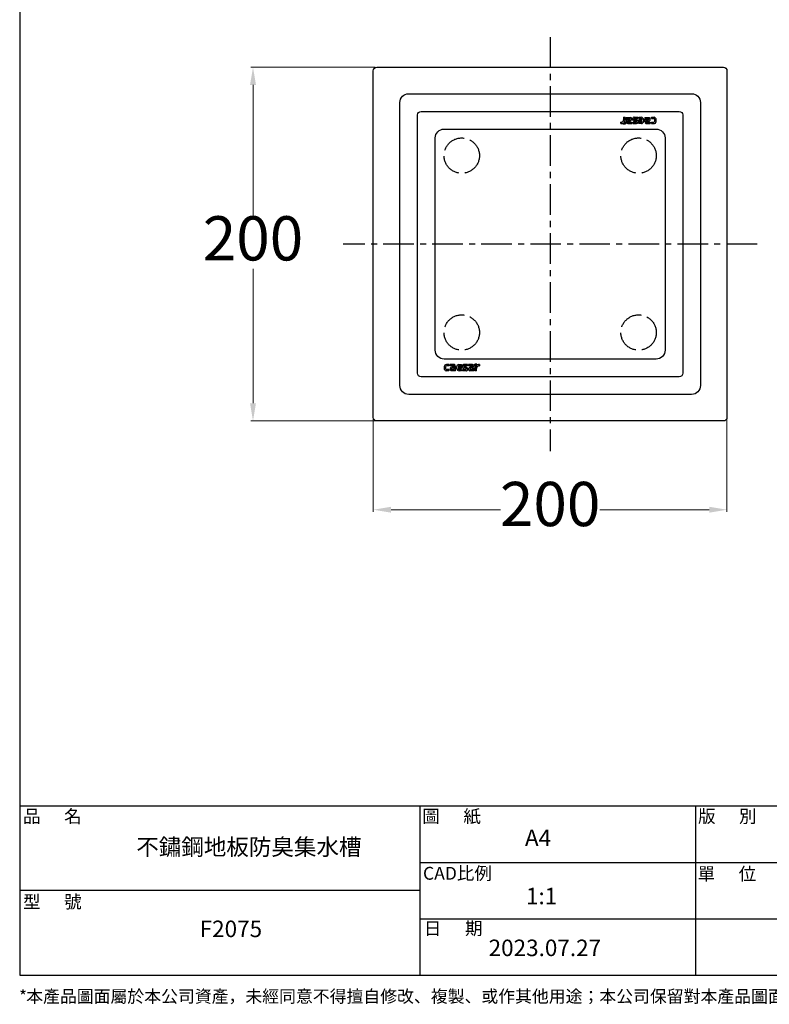
# Model space of a CAD drawing. Extents: x 774 to 1468, y 54 to 1039.
# Drawn here: x 774 to 1198, y 54 to 611 of the extents above; entities that cross this region are included whole.
import ezdxf

# ---------------------------------------------------------------- set-up
doc = ezdxf.new("R2010")
doc.units = 0
doc.header["$LTSCALE"] = 23.1
doc.header["$MEASUREMENT"] = 0
doc.linetypes.add('ACAD_ISO02W100', pattern=[15, 12, -3])
doc.linetypes.add('CENTER', pattern=[0.6, 0.375, -0.075, 0.075, -0.075])
doc.layers.get('0').update_dxf_attribs({"linetype": 'CONTINUOUS'})
doc.layers.get('Defpoints').update_dxf_attribs({"linetype": 'CONTINUOUS'})
doc.dimstyles.new('ISO-25', dxfattribs={"dimtxt": 25, "dimasz": 10, "dimexe": 1.25, "dimexo": 1, "dimgap": 1, "dimtad": 0, "dimtih": 1, "dimtoh": 1, "dimdec": 0, "dimdsep": 46, "dimtxsty": 'Standard', "dimcen": 2.5, "dimclrd": 9, "dimclre": 9, "dimadec": 0, "dimazin": 0, "dimtfac": 1, "dimtdec": 0, "dimtmove": 0, "dimatfit": 3, "dimfxl": 1, "dimlwd": 5, "dimlwe": 5, "dimarcsym": 0})

# ---------------------------------------------------------------- blocks, each defined once
blk = doc.blocks.new('*D43')
at = {"color": 8, "lineweight": 5, "true_color": 0x808080, "transparency": 16777216}
for p, q in [((975.05, 584.18), (904.75, 584.18)), ((906, 574.18), (906, 498.1)), ((906, 394.18), (906, 470.26)), ((975.05, 384.18), (904.75, 384.18))]:
    blk.add_line(p, q, dxfattribs=at)
at = {"color": 8, "true_color": 0x808080, "transparency": 16777216}
for points in [[(904.33, 574.18), (907.67, 574.18), (906, 584.18)], [(904.33, 394.18), (907.67, 394.18), (906, 384.18)]]:
    blk.add_solid(points, dxfattribs=at)
at = {"layer": 'Defpoints', "color": 0, "transparency": 16777216}
for p in [(976.05, 584.18), (906, 384.18), (976.05, 384.18)]:
    blk.add_point(p, dxfattribs=at)
at = {"color": 0, "transparency": 16777216, "insert": (906, 484.18), "char_height": 25, "attachment_point": 5}
blk.add_mtext('200', dxfattribs=at)
blk = doc.blocks.new('*D44')
at = {"color": 8, "lineweight": 5, "true_color": 0x808080, "transparency": 16777216}
for p, q in [((974.05, 385.18), (974.05, 332.75)), ((1174.05, 385.18), (1174.05, 332.75)), ((984.05, 334), (1045.88, 334)), ((1164.05, 334), (1102.22, 334))]:
    blk.add_line(p, q, dxfattribs=at)
at = {"color": 8, "true_color": 0x808080, "transparency": 16777216}
for points in [[(984.05, 335.67), (984.05, 332.33), (974.05, 334)], [(1164.05, 335.67), (1164.05, 332.33), (1174.05, 334)]]:
    blk.add_solid(points, dxfattribs=at)
at = {"layer": 'Defpoints', "color": 0, "transparency": 16777216}
for p in [(974.05, 386.18), (1174.05, 386.18), (1174.05, 334)]:
    blk.add_point(p, dxfattribs=at)
at = {"color": 0, "transparency": 16777216, "insert": (1074.05, 334), "char_height": 25, "attachment_point": 5}
blk.add_mtext('200', dxfattribs=at)

msp = doc.modelspace()

# ---------------------------------------------------------------- linework, layer by layer
at = {"linetype": 'CENTER', "ltscale": 2}
for p, q in [((1074.05, 601.18), (1074.05, 367.18)), ((1191.05, 484.18), (957.05, 484.18))]:
    msp.add_line(p, q, dxfattribs=at)
at = {"color": 7, "linetype": 'Continuous'}
for p, q in [((1114.03, 552.3), (1114.03, 553.1)), ((1114.28, 553.1), (1114.03, 553.1)), ((1114.03, 552.3), (1114.51, 552.3)), ((1114.51, 552.3), (1114.03, 552.3)), ((1114.51, 552.3), (1114.51, 552.3)), ((1114.51, 552.3), (1114.55, 552.3)), ((1114.55, 552.3), (1114.51, 552.3)), ((1115.43, 552.09), (1116.61, 552.09)), ((1116.61, 552.09), (1115.43, 552.09)), ((1115.61, 555.84), (1115.61, 554.5)), ((1115.61, 555.84), (1116.4, 555.84)), ((1115.61, 554.5), (1115.62, 554.47)), ((1115.62, 554.47), (1115.62, 554.47)), ((1116.28, 553.72), (1116.28, 553.72)), ((1116.4, 554.37), (1116.4, 555.84)), ((1116.61, 553.25), (1116.61, 552.09)), ((1116.98, 555.81), (1116.98, 553.39)), ((1116.98, 555.81), (1119.48, 555.8)), ((1117.69, 553.75), (1117.69, 553.59)), ((1117.69, 553.75), (1119.01, 553.74)), ((1119.01, 553.74), (1117.69, 553.75)), ((1117.69, 553.55), (1117.69, 553.59)), ((1117.69, 553.55), (1117.69, 553.55)), ((1117.75, 555.18), (1117.75, 554.41)), ((1117.75, 555.18), (1119.09, 555.18)), ((1119.09, 555.18), (1117.75, 555.18)), ((1117.75, 554.41), (1119.04, 554.41)), ((1117.9, 552.31), (1117.9, 552.31)), ((1117.9, 552.31), (1120.19, 552.31)), ((1120.19, 552.31), (1117.9, 552.31)), ((1118.12, 553.02), (1120.19, 553.02)), ((1119.01, 553.74), (1119.01, 553.74)), ((1119.09, 555.18), (1119.09, 555.18)), ((1119.36, 554.72), (1119.37, 554.82)), ((1119.37, 554.82), (1119.37, 554.82)), ((1120.15, 554.6), (1120.17, 554.8)), ((1120.15, 554.6), (1120.15, 554.6)), ((1120.19, 552.31), (1120.19, 553.02)), ((1120.75, 554.48), (1120.75, 554.48)), ((1120.75, 552.29), (1120.75, 553.01)), ((1120.75, 553.01), (1122.57, 553.01)), ((1122.9, 552.29), (1120.75, 552.29)), ((1120.75, 552.29), (1122.9, 552.29)), ((1121.45, 554.81), (1121.45, 554.81)), ((1121.49, 554.99), (1121.49, 554.99)), ((1121.53, 553.78), (1121.53, 553.78)), ((1121.53, 553.78), (1122.64, 553.78)), ((1122.64, 553.78), (1121.53, 553.78)), ((1121.55, 555.84), (1123.64, 555.84)), ((1121.75, 555.19), (1121.75, 555.19)), ((1123.64, 555.19), (1121.75, 555.19)), ((1121.75, 555.19), (1123.64, 555.19)), ((1121.77, 554.4), (1122.85, 554.4)), ((1122.64, 553.78), (1122.64, 553.78)), ((1122.9, 553.49), (1122.9, 553.49)), ((1122.9, 552.29), (1122.9, 552.29)), ((1122.91, 553.38), (1122.91, 553.38)), ((1123.64, 555.19), (1123.64, 555.84)), ((1123.75, 553.12), (1123.75, 553.12)), ((1124.2, 552.28), (1124.2, 553.02)), ((1125.52, 553.02), (1124.2, 553.02)), ((1125.62, 552.28), (1124.2, 552.28)), ((1124.21, 555.84), (1124.22, 555.13)), ((1124.21, 555.84), (1125.54, 555.84)), ((1124.21, 553.7), (1124.21, 554.45)), ((1124.21, 554.45), (1125.97, 554.45)), ((1124.21, 553.7), (1125.97, 553.7)), ((1125.62, 552.28), (1124.21, 552.28)), ((1125.56, 555.13), (1124.22, 555.13)), ((1124.22, 555.13), (1125.56, 555.13)), ((1125.97, 553.7), (1124.22, 553.7)), ((1125.56, 555.13), (1125.56, 555.13)), ((1125.62, 552.28), (1125.62, 552.28)), ((1125.97, 553.7), (1125.97, 553.7)), ((1126.07, 553.58), (1126.07, 553.58)), ((1126.12, 554.67), (1126.12, 554.67)), ((1126.12, 554.67), (1126.13, 554.62)), ((1126.13, 554.62), (1126.13, 554.62)), ((1126.97, 553.62), (1126.97, 553.62)), ((1127.5, 555.8), (1127.5, 553.38)), ((1127.5, 555.8), (1129.99, 555.8)), ((1128.21, 553.74), (1129.52, 553.75)), ((1128.21, 553.74), (1128.21, 553.58)), ((1129.52, 553.74), (1128.21, 553.74)), ((1128.21, 553.54), (1128.21, 553.58)), ((1128.21, 553.54), (1128.21, 553.54)), ((1128.27, 555.18), (1128.27, 554.41)), ((1129.6, 555.18), (1128.27, 555.18)), ((1128.27, 555.18), (1129.6, 555.18)), ((1128.27, 554.41), (1129.55, 554.41)), ((1128.41, 552.31), (1128.41, 552.31)), ((1130.7, 552.31), (1128.41, 552.31)), ((1128.41, 552.31), (1130.7, 552.31)), ((1128.63, 553.02), (1130.7, 553.03)), ((1129.52, 553.74), (1129.52, 553.75)), ((1129.6, 555.18), (1129.6, 555.18)), ((1129.87, 554.72), (1129.88, 554.82)), ((1129.88, 554.82), (1129.88, 554.82)), ((1130.67, 554.6), (1130.69, 554.81)), ((1130.67, 554.6), (1130.67, 554.6)), ((1130.7, 553.03), (1130.7, 552.31)), ((1131.27, 552.3), (1131.27, 553.04)), ((1131.27, 553.04), (1132.53, 553.04)), ((1132.7, 552.31), (1131.27, 552.3)), ((1131.27, 552.3), (1132.7, 552.31)), ((1131.31, 555.17), (1131.31, 555.83)), ((1131.31, 555.83), (1132.91, 555.83)), ((1132.49, 555.17), (1131.31, 555.17)), ((1131.31, 555.17), (1132.49, 555.17)), ((1132.49, 555.17), (1132.49, 555.17)), ((1132.53, 553.04), (1132.55, 553.04)), ((1132.7, 552.31), (1132.7, 552.31)), ((1133.26, 554.36), (1133.26, 554.36)), ((1133.28, 554.05), (1133.28, 554.05)), ((1133.99, 553.39), (1133.99, 553.39)), ((1134.03, 554.37), (1134.03, 554.37)), ((1014.07, 413.99), (1014.07, 413.99)), ((1014.11, 414.97), (1014.11, 414.97)), ((1014.81, 414.31), (1014.81, 414.31)), ((1014.83, 413.99), (1014.83, 413.99)), ((1016.78, 412.53), (1015.18, 412.53)), ((1015.39, 416.05), (1016.83, 416.06)), ((1016.83, 416.06), (1015.39, 416.05)), ((1015.39, 416.05), (1015.39, 416.05)), ((1015.57, 415.31), (1015.54, 415.31)), ((1016.83, 415.32), (1015.57, 415.31)), ((1015.61, 413.19), (1015.61, 413.19)), ((1015.61, 413.19), (1016.78, 413.19)), ((1016.78, 413.19), (1015.61, 413.19)), ((1016.78, 413.19), (1016.78, 412.53)), ((1016.83, 416.06), (1016.83, 415.32)), ((1017.39, 415.33), (1017.39, 416.05)), ((1017.39, 416.05), (1019.68, 416.05)), ((1019.68, 416.05), (1017.39, 416.05)), ((1019.46, 415.34), (1017.39, 415.33)), ((1017.43, 413.75), (1017.41, 413.55)), ((1017.43, 413.75), (1017.43, 413.75)), ((1020.6, 412.56), (1018.11, 412.55)), ((1018.22, 413.64), (1018.21, 413.54)), ((1018.21, 413.54), (1018.21, 413.54)), ((1018.49, 413.18), (1018.49, 413.17)), ((1018.49, 413.18), (1019.83, 413.18)), ((1019.83, 413.18), (1018.49, 413.17)), ((1019.83, 413.95), (1018.54, 413.95)), ((1018.57, 414.61), (1019.89, 414.62)), ((1018.57, 414.61), (1018.57, 414.61)), ((1019.89, 414.61), (1018.57, 414.61)), ((1019.68, 416.05), (1019.68, 416.05)), ((1019.83, 413.18), (1019.83, 413.95)), ((1019.89, 414.81), (1019.89, 414.81)), ((1019.89, 414.81), (1019.89, 414.78)), ((1019.89, 414.61), (1019.89, 414.78)), ((1020.6, 412.56), (1020.6, 414.98)), ((1021.12, 414.74), (1021.12, 414.74)), ((1021.96, 413.74), (1021.96, 413.74)), ((1021.97, 413.69), (1021.96, 413.74)), ((1021.97, 413.69), (1021.97, 413.69)), ((1022.02, 414.78), (1022.02, 414.78)), ((1022.12, 414.66), (1022.12, 414.65)), ((1022.12, 414.66), (1023.88, 414.66)), ((1023.88, 414.66), (1022.12, 414.65)), ((1023.88, 413.91), (1022.12, 413.91)), ((1022.48, 416.08), (1022.48, 416.08)), ((1022.48, 416.08), (1023.89, 416.08)), ((1022.48, 416.08), (1023.89, 416.08)), ((1022.53, 413.23), (1022.53, 413.23)), ((1022.53, 413.23), (1023.88, 413.23)), ((1023.88, 413.23), (1022.53, 413.23)), ((1023.88, 412.51), (1022.55, 412.51)), ((1022.57, 415.34), (1023.89, 415.34)), ((1023.88, 414.66), (1023.88, 413.91)), ((1023.88, 412.52), (1023.88, 413.23)), ((1023.89, 416.08), (1023.89, 415.34)), ((1024.35, 415.23), (1024.35, 415.23)), ((1024.45, 413.17), (1024.45, 412.51)), ((1024.45, 413.17), (1026.34, 413.17)), ((1026.34, 413.17), (1024.45, 413.17)), ((1026.54, 412.51), (1024.45, 412.51)), ((1025.19, 414.97), (1025.19, 414.97)), ((1025.2, 416.07), (1025.2, 416.07)), ((1025.2, 416.07), (1027.35, 416.06)), ((1027.35, 416.06), (1025.2, 416.07)), ((1025.2, 414.86), (1025.2, 414.86)), ((1026.32, 413.96), (1025.25, 413.96)), ((1025.46, 414.58), (1025.46, 414.58)), ((1026.56, 414.58), (1025.46, 414.58)), ((1025.46, 414.58), (1026.56, 414.58)), ((1027.35, 415.35), (1025.52, 415.35)), ((1026.34, 413.17), (1026.34, 413.17)), ((1026.56, 414.58), (1026.56, 414.58)), ((1026.61, 413.37), (1026.61, 413.37)), ((1026.64, 413.55), (1026.64, 413.55)), ((1027.35, 416.06), (1027.35, 415.35)), ((1027.35, 413.88), (1027.35, 413.88)), ((1027.9, 416.05), (1027.9, 415.34)), ((1030.2, 416.05), (1027.9, 416.05)), ((1027.9, 416.05), (1030.2, 416.05)), ((1029.98, 415.33), (1027.9, 415.34)), ((1027.94, 413.76), (1027.92, 413.56)), ((1027.94, 413.76), (1027.94, 413.76)), ((1031.11, 412.55), (1028.62, 412.56)), ((1028.74, 413.64), (1028.72, 413.54)), ((1028.72, 413.54), (1028.72, 413.54)), ((1029.01, 413.18), (1029.01, 413.18)), ((1030.34, 413.17), (1029.01, 413.18)), ((1029.01, 413.18), (1030.34, 413.17)), ((1030.34, 413.95), (1029.05, 413.95)), ((1029.09, 414.61), (1029.09, 414.61)), ((1030.4, 414.61), (1029.09, 414.61)), ((1029.09, 414.61), (1030.4, 414.61)), ((1030.2, 416.05), (1030.2, 416.05)), ((1030.34, 413.17), (1030.34, 413.95)), ((1030.4, 414.81), (1030.4, 414.81)), ((1030.4, 414.81), (1030.4, 414.77)), ((1030.4, 414.61), (1030.4, 414.77)), ((1031.11, 412.55), (1031.11, 414.97)), ((1031.48, 415.1), (1031.48, 416.27)), ((1032.66, 416.27), (1031.48, 416.27)), ((1031.48, 416.27), (1032.66, 416.27)), ((1031.69, 413.99), (1031.69, 412.52)), ((1032.48, 412.52), (1031.69, 412.52)), ((1031.82, 414.64), (1031.82, 414.64)), ((1032.48, 413.89), (1032.48, 413.89)), ((1032.48, 413.86), (1032.48, 413.89)), ((1032.48, 412.52), (1032.48, 413.86)), ((1033.58, 416.06), (1033.55, 416.06)), ((1033.55, 416.06), (1033.58, 416.06)), ((1033.58, 416.06), (1033.58, 416.06)), ((1034.07, 416.05), (1033.58, 416.06)), ((1033.58, 416.06), (1034.07, 416.06)), ((1033.81, 415.26), (1034.07, 415.26)), ((1034.07, 416.06), (1034.07, 415.26))]:
    msp.add_line(p, q, dxfattribs=at)
at = {"color": 7, "lineweight": -2}
for p, q in [((1156.23, 166.42), (1156.21, 70.82)), ((1000.52, 134.63), (1468.26, 134.63)), ((1000.66, 102.69), (1468.26, 102.69))]:
    msp.add_line(p, q, dxfattribs=at)
for points in [[(774.05, 70.82), (1468.26, 70.82), (1468.26, 1039.22), (774.05, 1039.22), (774.05, 70.82)], [(774.05, 166.59), (1468.17, 166.59)], [(1000.36, 166.46), (1000.36, 71.17)], [(774.07, 118.88), (1000.33, 118.88)]]:
    msp.add_lwpolyline(points, dxfattribs=at)
for points in [[(976.05, 584.18), (1172.05, 584.18, -0.414214), (1174.05, 582.18), (1174.05, 386.18, -0.414214), (1172.05, 384.18), (976.05, 384.18, -0.414214), (974.05, 386.18), (974.05, 582.18, -0.414214)], [(994.05, 569.18), (1154.05, 569.18, -0.414214), (1159.05, 564.18), (1159.05, 404.18, -0.414214), (1154.05, 399.18), (994.05, 399.18, -0.414214), (989.05, 404.18), (989.05, 564.18, -0.414214)], [(1001.05, 559.18), (1147.05, 559.18, -0.414214), (1149.05, 557.18), (1149.05, 411.18, -0.414214), (1147.05, 409.18), (1001.05, 409.18, -0.414214), (999.05, 411.18), (999.05, 557.18, -0.414214)], [(1014.05, 549.18), (1134.05, 549.18, -0.414214), (1139.05, 544.18), (1139.05, 424.18, -0.414214), (1134.05, 419.18), (1014.05, 419.18, -0.414214), (1009.05, 424.18), (1009.05, 544.18, -0.414214)]]:
    msp.add_lwpolyline(points, format="xyb", close=True)
at = {"linetype": 'ACAD_ISO02W100', "ltscale": 0.05}
for centre in [(1024.05, 534.18), (1124.05, 534.18), (1024.05, 434.18), (1124.05, 434.18)]:
    msp.add_circle(centre, 10, dxfattribs=at)
at = {"color": 7, "linetype": 'Continuous'}
for centre, radius, start, end in [((1114.34, 554.33), 1.23, 267.468, 269.7939), ((1114.34, 554.32), 1.22, 269.7673, 310.6192), ((1114.56, 554.05), 1.76, 269.7395, 349.1045), ((1114.56, 554.05), 1.76, 269.7397, 349.1045), ((1114.17, 554.47), 1.44, 311.808, 356.5288), ((1114.64, 554.08), 2.14, 291.6377, 337.3577), ((1114.17, 554.47), 1.45, 356.5043, 359.957), ((1112.32, 554.8), 4.1, 344.8159, 353.4198), ((1112.32, 554.8), 4.1, 344.8158, 353.4203), ((1112.32, 554.79), 4.1, 353.4246, 354.0729), ((1112.32, 554.8), 4.1, 353.4251, 354.0729), ((1118.08, 553.39), 1.09, 180.0595, 260.5591), ((1118.08, 553.39), 1.09, 180.0596, 260.5594), ((1118.23, 553.55), 0.536, 179.998, 258.1602), ((1119.09, 554.83), 1.09, 265.5328, 269.8951), ((1119.09, 554.83), 1.09, 265.5328, 269.8945), ((1119, 554.77), 0.361, 276.3473, 352.262), ((1118.99, 554.82), 0.376, 7.7848, 75.5808), ((1118.99, 554.82), 0.376, 359.9808, 75.5922), ((1119.09, 554.82), 1.08, 269.8727, 321.2297), ((1119.09, 554.82), 1.08, 269.8724, 321.2311), ((1119, 554.82), 0.375, 359.9026, 7.6968), ((1119.11, 554.8), 1.06, 359.9852, 69.843), ((1122.38, 554.84), 1.67, 179.9786, 192.5013), ((1122.38, 554.84), 1.67, 179.9788, 192.5014), ((1121.45, 555.17), 0.686, 89.923, 157.9705), ((1121.58, 554.62), 0.848, 216.8227, 266.9439), ((1121.58, 554.62), 0.848, 216.8224, 266.9447), ((1121.45, 555.16), 0.689, 81.1515, 89.9357), ((1121.78, 554.88), 0.307, 94.8306, 160.1076), ((1121.78, 554.89), 0.307, 94.8256, 160.1127), ((1121.8, 554.73), 0.331, 200.0168, 265.08), ((1122.59, 553.32), 0.315, 267.4898, 270.1623), ((1122.59, 553.32), 0.314, 270.1332, 353.5635), ((1122.57, 553.45), 0.328, 6.8309, 78.4679), ((1122.57, 553.45), 0.328, 6.831, 78.468), ((1122.76, 553.41), 0.991, 42.2378, 84.6914), ((1122.23, 553.38), 0.68, 359.9651, 9.3427), ((1122.23, 553.38), 0.68, 359.9651, 9.3428), ((1122.23, 553.38), 0.68, 351.8666, 359.9518), ((1122.88, 553.16), 0.863, 270.8883, 357.9207), ((1122.88, 553.15), 0.863, 270.888, 357.9204), ((1122.15, 553.3), 1.61, 359.9616, 7.7926), ((1122.15, 553.3), 1.61, 353.8065, 359.9546), ((1122.15, 553.3), 1.61, 353.8065, 359.9546), ((1125.52, 553.58), 0.555, 270.4777, 0.0971), ((1125.33, 554.23), 1.62, 6.3811, 82.54), ((1125.53, 554.52), 0.606, 14.3075, 87.6164), ((1125.53, 554.52), 0.606, 14.3063, 87.6176), ((1125.49, 553.76), 1.49, 274.7371, 354.3923), ((1125.49, 553.76), 1.49, 274.7367, 354.3923), ((1125.95, 553.58), 0.12, 356.8938, 80.9007), ((1125.95, 553.58), 0.12, 356.8937, 80.9009), ((1123.69, 553.91), 3.29, 359.9572, 8.8235), ((1123.69, 553.91), 3.29, 354.8763, 359.9556), ((1123.69, 553.91), 3.29, 354.8763, 359.9556), ((1128.59, 553.38), 1.09, 180.0096, 260.7962), ((1128.59, 553.38), 1.09, 180.0097, 260.7965), ((1128.74, 553.54), 0.533, 179.9484, 258.3855), ((1129.6, 554.83), 1.09, 265.7557, 270.1193), ((1129.6, 554.83), 1.09, 265.7556, 270.1183), ((1129.51, 554.77), 0.362, 276.6004, 352.2396), ((1129.51, 554.82), 0.374, 7.5469, 75.8044), ((1129.51, 554.82), 0.374, 359.9305, 75.8116), ((1129.6, 554.83), 1.09, 270.1309, 328.4545), ((1129.6, 554.83), 1.09, 270.1295, 328.4536), ((1129.51, 554.82), 0.375, 359.9017, 7.4887), ((1129.63, 554.81), 1.06, 359.9365, 70.0392), ((1129.59, 554.83), 1.1, 328.5118, 347.9365), ((1129.59, 554.83), 1.1, 328.5097, 347.9365), ((1132.46, 554.36), 0.806, 6.1688, 87.9845), ((1132.46, 554.36), 0.806, 6.1712, 87.9847), ((1132.55, 553.75), 0.706, 270.2035, 350.4316), ((1132.7, 553.61), 1.3, 269.8869, 350.0386), ((1132.7, 553.61), 1.3, 269.8865, 350.0387), ((1132.51, 554.37), 1.52, 5.6206, 74.6571), ((1130.94, 554.05), 2.35, 349.6944, 359.9453), ((1132.45, 554.36), 0.809, 0.0022, 6.1781), ((1132.45, 554.36), 0.809, 0.0022, 6.1757), ((1130.94, 554.05), 2.34, 359.9607, 7.6234), ((1130.94, 554.05), 2.34, 359.9607, 7.6234), ((1131.15, 553.99), 2.9, 347.9525, 359.9389), ((1131.15, 553.99), 2.9, 347.9525, 359.9389), ((1132.5, 554.36), 1.53, 0.1629, 5.6391), ((1131.16, 553.99), 2.9, 359.9607, 7.4991), ((1016.95, 414.37), 2.9, 167.9525, 179.9389), ((1016.95, 414.37), 2.9, 167.9525, 179.9389), ((1016.94, 414.37), 2.9, 179.9607, 187.4991), ((1015.59, 413.99), 1.53, 180.1629, 185.6391), ((1015.59, 413.99), 1.52, 185.6206, 254.6571), ((1015.39, 414.75), 1.3, 89.8869, 170.0386), ((1015.39, 414.75), 1.3, 89.8865, 170.0387), ((1017.16, 414.31), 2.35, 169.6944, 179.9453), ((1017.15, 414.31), 2.34, 179.9607, 187.6234), ((1017.15, 414.31), 2.34, 179.9607, 187.6234), ((1015.64, 413.99), 0.809, 180.0022, 186.1781), ((1015.64, 413.99), 0.809, 180.0022, 186.1757), ((1015.64, 413.99), 0.806, 186.1688, 267.9845), ((1015.64, 413.99), 0.806, 186.1712, 267.9847), ((1015.54, 414.61), 0.706, 90.2035, 170.4316), ((1018.47, 413.55), 1.06, 179.9365, 250.0392), ((1018.5, 413.52), 1.1, 148.5118, 167.9365), ((1018.5, 413.52), 1.1, 148.5097, 167.9365), ((1018.49, 413.53), 1.09, 90.1309, 148.4545), ((1018.49, 413.53), 1.09, 90.1295, 148.4536), ((1018.59, 413.54), 0.375, 179.9017, 187.4887), ((1018.59, 413.54), 0.374, 179.9305, 255.8116), ((1018.59, 413.54), 0.374, 187.5469, 255.8044), ((1018.58, 413.59), 0.362, 96.6004, 172.2396), ((1018.49, 413.53), 1.09, 85.7556, 90.1183), ((1018.49, 413.53), 1.09, 85.7557, 90.1193), ((1019.36, 414.81), 0.533, 359.9484, 78.3855), ((1019.51, 414.98), 1.09, 0.0096, 80.7962), ((1019.51, 414.98), 1.09, 0.0097, 80.7965), ((1024.4, 414.45), 3.29, 174.8763, 179.9556), ((1024.4, 414.45), 3.29, 174.8763, 179.9556), ((1024.4, 414.45), 3.29, 179.9572, 188.8235), ((1022.6, 414.6), 1.49, 94.7371, 174.3923), ((1022.6, 414.6), 1.49, 94.7367, 174.3923), ((1022.76, 414.12), 1.62, 186.3811, 262.54), ((1022.56, 413.84), 0.606, 194.3075, 267.6164), ((1022.56, 413.84), 0.606, 194.3063, 267.6176), ((1022.58, 414.78), 0.555, 90.4777, 180.0971), ((1022.14, 414.77), 0.12, 176.8938, 260.9007), ((1022.14, 414.77), 0.12, 176.8937, 260.9009), ((1025.95, 415.06), 1.61, 173.8065, 179.9546), ((1025.95, 415.06), 1.61, 173.8065, 179.9546), ((1025.95, 415.06), 1.61, 179.9616, 187.7926), ((1025.21, 415.2), 0.863, 90.8883, 177.9207), ((1025.21, 415.2), 0.863, 90.888, 177.9204), ((1025.34, 414.95), 0.991, 222.2378, 264.6914), ((1025.87, 414.97), 0.68, 171.8666, 179.9518), ((1025.87, 414.97), 0.68, 179.9651, 189.3427), ((1025.87, 414.97), 0.68, 179.9651, 189.3428), ((1025.51, 415.04), 0.314, 90.1332, 173.5635), ((1025.52, 414.9), 0.328, 186.8309, 258.4679), ((1025.52, 414.9), 0.328, 186.831, 258.468), ((1025.51, 415.03), 0.315, 87.4898, 90.1623), ((1026.29, 413.63), 0.331, 20.0168, 85.08), ((1026.32, 413.47), 0.307, 274.8306, 340.1076), ((1026.32, 413.47), 0.307, 274.8256, 340.1127), ((1026.65, 413.19), 0.689, 261.1515, 269.9357), ((1026.51, 413.73), 0.848, 36.8227, 86.9439), ((1026.51, 413.73), 0.848, 36.8224, 86.9447), ((1026.65, 413.19), 0.686, 269.923, 337.9705), ((1025.72, 413.52), 1.67, 359.9786, 12.5013), ((1025.72, 413.52), 1.67, 359.9788, 12.5014), ((1028.99, 413.56), 1.06, 179.9852, 249.843), ((1029, 413.53), 1.08, 89.8727, 141.2297), ((1029, 413.53), 1.08, 89.8724, 141.2311), ((1029.1, 413.54), 0.376, 179.9808, 255.5922), ((1029.1, 413.54), 0.375, 179.9026, 187.6968), ((1029.1, 413.54), 0.376, 187.7848, 255.5808), ((1029.09, 413.59), 0.361, 96.3473, 172.262), ((1029, 413.53), 1.09, 85.5328, 89.8951), ((1029, 413.53), 1.09, 85.5328, 89.8945), ((1029.87, 414.81), 0.536, 359.998, 78.1602), ((1030.02, 414.97), 1.09, 0.0595, 80.5591), ((1030.02, 414.97), 1.09, 0.0596, 80.5594), ((1033.45, 414.28), 2.14, 111.6377, 157.3577), ((1035.77, 413.56), 4.1, 173.4246, 174.0729), ((1035.77, 413.56), 4.1, 173.4251, 174.0729), ((1035.77, 413.56), 4.1, 164.8159, 173.4198), ((1035.77, 413.56), 4.1, 164.8158, 173.4203), ((1033.54, 414.3), 1.76, 89.7395, 169.1045), ((1033.54, 414.3), 1.76, 89.7397, 169.1045), ((1033.92, 413.89), 1.44, 131.808, 176.5288), ((1033.92, 413.89), 1.45, 176.5043, 179.957), ((1033.76, 414.04), 1.22, 89.7673, 130.6192), ((1033.76, 414.03), 1.23, 87.468, 89.7939)]:
    msp.add_arc(centre, radius, start, end, dxfattribs=at)
for points in [[(1120.15, 554.6), (1120.12, 554.43), (1120.04, 554.28), (1119.94, 554.15)], [(1119.94, 554.15), (1120.04, 554.28), (1120.12, 554.44), (1120.15, 554.6)], [(1120.71, 554.84), (1120.71, 555.04), (1120.74, 555.24), (1120.81, 555.42)], [(1120.9, 554.12), (1120.82, 554.22), (1120.77, 554.35), (1120.75, 554.48)], [(1120.75, 554.48), (1120.77, 554.35), (1120.82, 554.22), (1120.9, 554.12)], [(1121.45, 554.81), (1121.45, 554.87), (1121.47, 554.93), (1121.49, 554.99)], [(1121.49, 554.99), (1121.47, 554.93), (1121.45, 554.87), (1121.45, 554.81)], [(1121.45, 554.81), (1121.45, 554.74), (1121.47, 554.67), (1121.49, 554.61)], [(1123.49, 554.07), (1123.63, 553.92), (1123.72, 553.72), (1123.74, 553.51)], [(1024.6, 414.28), (1024.47, 414.43), (1024.37, 414.64), (1024.35, 414.84)], [(1026.64, 413.55), (1026.64, 413.62), (1026.63, 413.68), (1026.6, 413.74)], [(1026.64, 413.55), (1026.64, 413.49), (1026.63, 413.43), (1026.61, 413.37)], [(1026.61, 413.37), (1026.63, 413.43), (1026.64, 413.49), (1026.64, 413.55)], [(1027.19, 414.24), (1027.27, 414.14), (1027.33, 414.01), (1027.35, 413.88)], [(1027.35, 413.88), (1027.33, 414.01), (1027.27, 414.14), (1027.19, 414.24)], [(1027.39, 413.52), (1027.39, 413.32), (1027.35, 413.12), (1027.28, 412.93)], [(1027.94, 413.76), (1027.98, 413.92), (1028.05, 414.08), (1028.16, 414.21)], [(1028.16, 414.21), (1028.05, 414.08), (1027.98, 413.92), (1027.94, 413.76)]]:
    msp.add_open_spline(points, degree=3, dxfattribs=at)
for points in [[(1125.97, 554.45), (1126.01, 554.45), (1126.1, 554.49), (1126.13, 554.57), (1126.13, 554.62)], [(1022.12, 413.91), (1022.08, 413.91), (1022, 413.87), (1021.96, 413.78), (1021.96, 413.74)]]:
    msp.add_open_spline(points, degree=3, knots=[0, 0, 0, 0, 0.500091, 1, 1, 1, 1], dxfattribs=at)

# ---------------------------------------------------------------- texts
at = {"color": 7, "lineweight": -2, "attachment_point": 7}
for s, insert, char_height in [('\\fMicrosoft JhengHei|b1|i0|c0|p34;\\W1;品      名', (775.94, 157.04), 7.2593), ('\\fMicrosoft JhengHei|b1|i0|c0|p34;\\W1;圖      紙', (1001.75, 157.03), 7.2593), ('\\fMicrosoft JhengHei|b1|i0|c0|p34;\\W1;版      別', (1157.69, 157.09), 7.2593), ('\\fMicrosoft JhengHei|b1|i0|c0|p34;\\W1;A4', (1059.8, 143.87), 9.3333), ('\\fMicrosoft JhengHei|b1|i0|c0|p34;\\W1;CAD比例', (1002.15, 124.84), 7.2593), ('\\fMicrosoft JhengHei|b1|i0|c0|p34;\\W1;單      位', (1157.44, 124.52), 7.2593), ('\\fMicrosoft JhengHei|b1|i0|c0|p34;\\W1;型      號', (775.94, 108.75), 7.2593), ('\\fMicrosoft JhengHei|b1|i0|c0|p34;\\W1;1:1', (1060.37, 110.97), 9.3333), ('\\fMicrosoft JhengHei|b1|i0|c0|p34;\\W1;日      期', (1002.64, 93.7), 7.2593), ('{\\fMicrosoft JhengHei|b1|i0|c136|p34;2023.07.27}', (1039.25, 81.65), 9.3333), ('\\fMicrosoft JhengHei Light|b0|i0|c0|p34;\\W1;*', (773.71, 55.42), 6.9864), ('\\fMicrosoft JhengHei Light|b0|i0|c0|p34;\\W1;本產品圖面屬於本公司資產，未經同意不得擅自修改、複製、或作其他用途；本公司保留對本產品圖面之資訊修改與解釋權。', (777.76, 55.42), 6.9876)]:
    msp.add_mtext(s, dxfattribs=dict(at, insert=insert, char_height=char_height))
at = {"color": 7, "lineweight": -2, "char_height": 9.3333, "attachment_point": 1}
for s, insert, width in [('{\\fMicrosoft JhengHei|b1|i0|c136|p34;不鏽鋼地板防臭集水槽}', (840, 148.04), 387.1505), ('{\\fMicrosoft JhengHei|b1|i0|c136|p34;F2075}', (875.85, 101.72), 329.76)]:
    msp.add_mtext(s, dxfattribs=dict(at, insert=insert, width=width))

# ---------------------------------------------------------------- dimensions: what is measured, and where the dimension line sits
dim = msp.add_linear_dim(base=(906, 384.18), p1=(976.05, 584.18), p2=(976.05, 384.18), angle=90, dimstyle='ISO-25')
dim.commit()
dim.dimension.update_dxf_attribs({"geometry": '*D43', "text_midpoint": (906, 484.18)})
dim = msp.add_linear_dim(base=(1174.05, 334), p1=(974.05, 386.18), p2=(1174.05, 386.18), dimstyle='ISO-25')
dim.commit()
dim.dimension.update_dxf_attribs({"geometry": '*D44', "text_midpoint": (1074.05, 334)})

doc.saveas('drawing.dxf')
